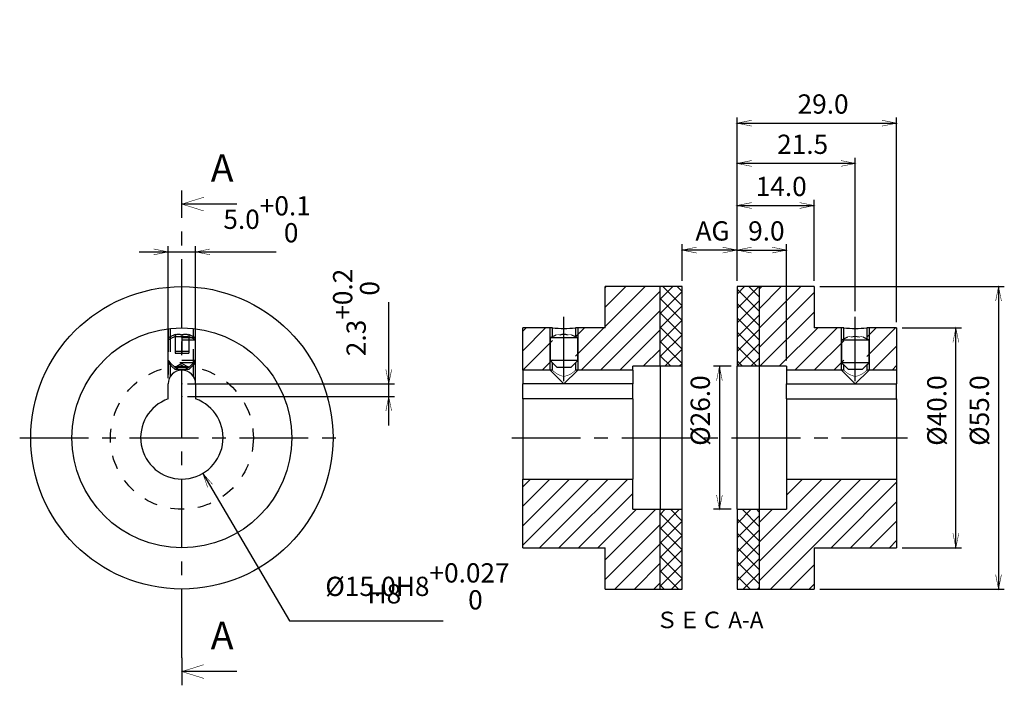
# Model space of a CAD drawing. Extents: x 50 to 229, y 81 to 202.
import ezdxf

# ---------------------------------------------------------------- set-up
doc = ezdxf.new("R2010")
doc.units = 0
doc.header["$LTSCALE"] = 10
doc.linetypes.add('CENTER', pattern=[2, 1.25, -0.25, 0.25, -0.25])
doc.linetypes.add('DOT', pattern=[0.5, 0.25, -0.25])
doc.styles.get("Standard").update_dxf_attribs({"font": 'ＭＳ Ｐゴシック'})
doc.dimstyles.get("Standard").update_dxf_attribs({"dimtxt": 3.5, "dimasz": 1.05, "dimexe": 1.05, "dimexo": 1.05, "dimgap": 1.75, "dimtad": 1, "dimdec": 1, "dimzin": 0, "dimdsep": 46, "dimtxsty": 'Standard', "dimcen": 0.09, "dimclrd": 7, "dimclre": 7, "dimclrt": 7, "dimadec": 0, "dimazin": 0, "dimtfac": 0.5, "dimtdec": 4, "dimtofl": 0, "dimtmove": 0, "dimatfit": 3, "dimfxl": 1, "dimtolj": 1, "dimtzin": 0, "dimarcsym": 0})
pattern_1 = [(45, (0, 0), (-1.303728, 1.303728), []), (135, (0, 0), (-1.303728, -1.303728), [])]

# ---------------------------------------------------------------- blocks, each defined once
blk = doc.blocks.new('AID45')
at = {"color": 7, "linetype": 'Continuous'}
for p, q in [((79.788819, 165.95824), (79.788819, 170.95824)), ((89.788819, 168.45824), (79.788819, 168.45824)), ((79.788819, 85.95824), (79.788819, 80.95824)), ((89.788819, 83.45824), (79.788819, 83.45824))]:
    blk.add_line(p, q, dxfattribs=at)
at = {"color": 1, "linetype": 'CENTER'}
blk.add_line((79.788819, 85.95824), (79.788819, 165.95824), dxfattribs=at)
at = {"color": 7, "linetype": 'Continuous', "const_width": 0.1}
for points in [[(83.788819, 167.20824), (79.788819, 168.45824), (83.788819, 169.70824)], [(83.788819, 84.70824), (79.788819, 83.45824), (83.788819, 82.20824)]]:
    blk.add_lwpolyline(points, dxfattribs=at)
at = {"color": 7, "char_height": 5, "width": 7.090909, "attachment_point": 7}
for insert in [(85.038819, 170.95824), (85.038819, 85.95824)]:
    blk.add_mtext('A', dxfattribs=dict(at, insert=insert))
blk = doc.blocks.new('AID281')
at = {"color": 7, "insert": (175.785277, 92.45824), "char_height": 3, "width": 29.209091, "attachment_point": 5}
blk.add_mtext('ＳＥＣ A-A', dxfattribs=at)
blk = doc.blocks.new('*D2')
at = {"color": 7, "linetype": 'Continuous'}
for p, q in [((83.592807, 119.49452), (99.373613, 92.679848)), ((99.373613, 92.679848), (127.325886, 92.679848))]:
    blk.add_line(p, q, dxfattribs=at)
at = {"color": 7, "linetype": 'Continuous', "const_width": 0.1}
blk.add_lwpolyline([(85.376664, 117.498497), (83.592807, 119.49452), (84.471743, 116.965939)], dxfattribs=at)
at = {"color": 7, "char_height": 3.5, "attachment_point": 7}
for s, insert, width in [('\\A1;%%c15.0H8\\S+0.027^   0;', (105.880431, 94.74803), 90.840909), ('H8', (113.548613, 94.74803), 8.336364)]:
    blk.add_mtext(s, dxfattribs=dict(at, insert=insert, width=width))
blk = doc.blocks.new('*D3')
at = {"color": 7, "linetype": 'Continuous'}
for p, q in [((72.038819, 159.764599), (96.925183, 159.764599)), ((77.288819, 136.80824), (77.288819, 160.814599)), ((82.288819, 136.80824), (82.288819, 160.814599))]:
    blk.add_line(p, q, dxfattribs=at)
at = {"color": 7, "linetype": 'Continuous', "const_width": 0.1}
for points in [[(74.663819, 159.239599), (77.288819, 159.764599), (74.663819, 160.289599)], [(84.913819, 160.289599), (82.288819, 159.764599), (84.913819, 159.239599)]]:
    blk.add_lwpolyline(points, dxfattribs=at)
at = {"color": 7, "insert": (87.332001, 161.49869), "char_height": 3.5, "width": 61.186364, "attachment_point": 7}
blk.add_mtext('\\A1;5.0\\S+0.1^   0;', dxfattribs=at)
blk = doc.blocks.new('*D4')
at = {"color": 7, "linetype": 'Continuous'}
for p, q in [((117.420639, 128.20824), (117.420639, 150.609376)), ((80.838819, 135.75824), (118.470639, 135.75824)), ((80.838819, 133.45824), (118.470639, 133.45824))]:
    blk.add_line(p, q, dxfattribs=at)
at = {"color": 7, "linetype": 'Continuous', "const_width": 0.1}
for points in [[(116.895639, 138.38324), (117.420639, 135.75824), (117.945639, 138.38324)], [(117.945639, 130.83324), (117.420639, 133.45824), (116.895639, 130.83324)]]:
    blk.add_lwpolyline(points, dxfattribs=at)
at = {"color": 7, "insert": (115.686548, 140.801421), "char_height": 3.5, "width": 61.186364, "attachment_point": 7, "rotation": 90}
blk.add_mtext('\\A1;2.3\\S+0.2^   0;', dxfattribs=at)
blk = doc.blocks.new('*D5')
at = {"color": 7, "linetype": 'Continuous'}
for p, q in [((195.835277, 153.45824), (229.388947, 153.45824)), ((228.338947, 153.45824), (228.338947, 98.45824)), ((195.835277, 98.45824), (229.388947, 98.45824))]:
    blk.add_line(p, q, dxfattribs=at)
at = {"color": 7, "linetype": 'Continuous', "const_width": 0.1}
for points in [[(227.813947, 150.83324), (228.338947, 153.45824), (228.863947, 150.83324)], [(228.863947, 101.08324), (228.338947, 98.45824), (227.813947, 101.08324)]]:
    blk.add_lwpolyline(points, dxfattribs=at)
at = {"color": 7, "insert": (226.604856, 124.502558), "char_height": 3.5, "width": 36.622727, "attachment_point": 7, "rotation": 90}
blk.add_mtext('\\A1;%%c55.0', dxfattribs=at)
blk = doc.blocks.new('*D6')
at = {"color": 7, "linetype": 'Continuous'}
for p, q in [((210.835277, 145.95824), (221.62779, 145.95824)), ((220.57779, 105.95824), (220.57779, 145.95824)), ((210.835277, 105.95824), (221.62779, 105.95824))]:
    blk.add_line(p, q, dxfattribs=at)
at = {"color": 7, "linetype": 'Continuous', "const_width": 0.1}
for points in [[(220.05279, 143.33324), (220.57779, 145.95824), (221.10279, 143.33324)], [(221.10279, 108.58324), (220.57779, 105.95824), (220.05279, 108.58324)]]:
    blk.add_lwpolyline(points, dxfattribs=at)
at = {"color": 7, "insert": (218.859608, 124.502558), "char_height": 3.5, "width": 36.622727, "attachment_point": 7, "rotation": 90}
blk.add_mtext('\\A1;%%c40.0', dxfattribs=at)
blk = doc.blocks.new('*D7')
at = {"color": 7, "linetype": 'Continuous'}
for p, q in [((180.785277, 154.50824), (180.785277, 184.221156)), ((180.785277, 183.171156), (209.785277, 183.171156)), ((209.785277, 147.00824), (209.785277, 184.221156))]:
    blk.add_line(p, q, dxfattribs=at)
at = {"color": 7, "linetype": 'Continuous', "const_width": 0.1}
for points in [[(183.410277, 182.646156), (180.785277, 183.171156), (183.410277, 183.696156)], [(207.160277, 183.696156), (209.785277, 183.171156), (207.160277, 182.646156)]]:
    blk.add_lwpolyline(points, dxfattribs=at)
at = {"color": 7, "insert": (191.785277, 184.905247), "char_height": 3.5, "width": 28.477273, "attachment_point": 7}
blk.add_mtext('\\A1;29.0', dxfattribs=at)
blk = doc.blocks.new('*D8')
at = {"color": 7, "linetype": 'Continuous'}
for p, q in [((170.785277, 154.50824), (170.785277, 161.144116)), ((180.785277, 160.094116), (170.785277, 160.094116)), ((180.785277, 154.50824), (180.785277, 161.144116))]:
    blk.add_line(p, q, dxfattribs=at)
at = {"color": 7, "linetype": 'Continuous', "const_width": 0.1}
for points in [[(173.410277, 159.569116), (170.785277, 160.094116), (173.410277, 160.619116)], [(178.160277, 160.619116), (180.785277, 160.094116), (178.160277, 159.569116)]]:
    blk.add_lwpolyline(points, dxfattribs=at)
at = {"color": 7, "insert": (173.208005, 161.828207), "char_height": 3.5, "width": 25.104545, "attachment_point": 7}
blk.add_mtext('\\A1;AG', dxfattribs=at)
blk = doc.blocks.new('*D9')
at = {"color": 7, "linetype": 'Continuous'}
for p, q in [((180.785277, 154.50824), (180.785277, 169.249493)), ((194.785277, 154.50824), (194.785277, 169.249493)), ((180.785277, 168.199493), (194.785277, 168.199493))]:
    blk.add_line(p, q, dxfattribs=at)
at = {"color": 7, "linetype": 'Continuous', "const_width": 0.1}
for points in [[(183.410277, 167.674493), (180.785277, 168.199493), (183.410277, 168.724493)], [(192.160277, 168.724493), (194.785277, 168.199493), (192.160277, 167.674493)]]:
    blk.add_lwpolyline(points, dxfattribs=at)
at = {"color": 7, "insert": (184.173914, 169.917675), "char_height": 3.5, "width": 28.477273, "attachment_point": 7}
blk.add_mtext('\\A1;14.0', dxfattribs=at)
blk = doc.blocks.new('*D10')
at = {"color": 7, "linetype": 'Continuous'}
for p, q in [((180.785277, 154.50824), (180.785277, 176.900363)), ((202.285277, 175.850363), (180.785277, 175.850363)), ((202.285277, 149.008239), (202.285277, 176.900363))]:
    blk.add_line(p, q, dxfattribs=at)
at = {"color": 7, "linetype": 'Continuous', "const_width": 0.1}
for points in [[(183.410277, 175.325363), (180.785277, 175.850363), (183.410277, 176.375363)], [(199.660277, 176.375363), (202.285277, 175.850363), (199.660277, 175.325363)]]:
    blk.add_lwpolyline(points, dxfattribs=at)
at = {"color": 7, "insert": (188.067096, 177.584454), "char_height": 3.5, "width": 28.35, "attachment_point": 7}
blk.add_mtext('\\A1;21.5', dxfattribs=at)
blk = doc.blocks.new('*D11')
at = {"color": 7, "linetype": 'Continuous'}
for p, q in [((179.735277, 138.95824), (176.520739, 138.95824)), ((177.570739, 138.95824), (177.570739, 112.95824)), ((179.735277, 112.95824), (176.520739, 112.95824))]:
    blk.add_line(p, q, dxfattribs=at)
at = {"color": 7, "linetype": 'Continuous', "const_width": 0.1}
for points in [[(177.045739, 136.33324), (177.570739, 138.95824), (178.095739, 136.33324)], [(178.095739, 115.58324), (177.570739, 112.95824), (177.045739, 115.58324)]]:
    blk.add_lwpolyline(points, dxfattribs=at)
at = {"color": 7, "insert": (175.836648, 124.502558), "char_height": 3.5, "width": 36.622727, "attachment_point": 7, "rotation": 90}
blk.add_mtext('\\A1;%%c26.0', dxfattribs=at)
blk = doc.blocks.new('*D12')
at = {"color": 7, "linetype": 'Continuous'}
for p, q in [((180.785277, 154.50824), (180.785277, 161.144116)), ((180.785277, 160.094116), (189.785277, 160.094116)), ((189.785277, 140.00824), (189.785277, 161.144116))]:
    blk.add_line(p, q, dxfattribs=at)
at = {"color": 7, "linetype": 'Continuous', "const_width": 0.1}
for points in [[(183.410277, 159.569116), (180.785277, 160.094116), (183.410277, 160.619116)], [(187.160277, 160.619116), (189.785277, 160.094116), (187.160277, 159.569116)]]:
    blk.add_lwpolyline(points, dxfattribs=at)
at = {"color": 7, "insert": (182.795505, 161.828207), "char_height": 3.5, "width": 24.404545, "attachment_point": 7}
blk.add_mtext('\\A1;9.0', dxfattribs=at)

msp = doc.modelspace()

# ---------------------------------------------------------------- hatches: boundary and pattern name
h = msp.add_hatch()
h.set_pattern_fill('ANSI31', color=3, scale=20, style=0)
h.set_pattern_definition([(45, (0, 0), (-1.767767, 1.767767), [])])
h.paths.add_polyline_path([(166.79, 98.46), (166.79, 112.96), (161.79, 112.96), (161.79, 118.46), (141.79, 118.46), (141.79, 105.96), (156.79, 105.96), (156.79, 98.46)])
h.paths.add_polyline_path([(166.79, 138.96), (166.79, 153.46), (156.79, 153.46), (156.79, 145.96), (151.39, 145.96), (151.39, 138.26), (161.79, 138.26), (161.79, 138.96)])
h.paths.add_polyline_path([(141.79, 138.26), (147.19, 138.26), (147.19, 145.96), (141.79, 145.96)])
h = msp.add_hatch()
h.set_pattern_fill('ANSI37', color=3, scale=14.75, style=0)
h.set_pattern_definition(pattern_1)
h.paths.add_polyline_path([(166.79, 98.46), (170.79, 98.46), (170.79, 112.96), (166.79, 112.96)])
h.paths.add_polyline_path([(166.79, 138.96), (170.79, 138.96), (170.79, 153.46), (166.79, 153.46)])
h = msp.add_hatch()
h.set_pattern_fill('ANSI37', color=3, scale=14.75, style=0)
h.set_pattern_definition(pattern_1)
h.paths.add_polyline_path([(184.79, 153.46), (180.79, 153.46), (180.79, 138.96), (184.79, 138.96)])
h.paths.add_polyline_path([(184.79, 112.96), (180.79, 112.96), (180.79, 98.46), (184.79, 98.46)])
h = msp.add_hatch()
h.set_pattern_fill('ANSI31', color=3, scale=20, style=0)
h.set_pattern_definition([(45, (0, 0), (-1.767767, 1.767767), [])])
h.paths.add_polyline_path([(184.79, 112.96), (184.79, 98.46), (194.79, 98.46), (194.79, 105.96), (209.79, 105.96), (209.79, 118.46), (189.79, 118.46), (189.79, 112.96)])
h.paths.add_polyline_path([(209.79, 145.96), (204.39, 145.96), (204.39, 138.26), (209.79, 138.26)])
h.paths.add_polyline_path([(189.79, 138.96), (189.79, 138.26), (200.19, 138.26), (200.19, 145.96), (194.79, 145.96), (194.79, 153.46), (184.79, 153.46), (184.79, 138.96)])

# ---------------------------------------------------------------- linework, layer by layer
at = {"color": 7, "linetype": 'Continuous'}
for p, q in [((156.79, 145.96), (156.79, 153.46)), ((166.79, 153.46), (156.79, 153.46)), ((166.79, 138.96), (166.79, 153.46)), ((170.79, 153.46), (166.79, 153.46)), ((166.79, 138.96), (166.79, 153.46)), ((170.79, 138.96), (170.79, 153.46)), ((180.79, 153.46), (180.79, 138.96)), ((184.79, 153.46), (180.79, 153.46)), ((184.79, 153.46), (184.79, 138.96)), ((184.79, 153.46), (184.79, 138.96)), ((194.79, 153.46), (184.79, 153.46)), ((194.79, 153.46), (194.79, 145.96)), ((146.79, 145.96), (141.79, 145.96)), ((141.79, 138.26), (141.79, 145.96)), ((147.19, 145.96), (146.79, 145.96)), ((147.19, 144.32), (147.19, 145.96)), ((151.79, 145.96), (151.39, 145.96)), ((151.39, 145.96), (151.39, 144.32)), ((156.79, 145.96), (151.79, 145.96)), ((199.79, 145.96), (194.79, 145.96)), ((200.19, 145.96), (199.79, 145.96)), ((200.19, 143.93), (200.19, 145.96)), ((204.79, 145.96), (204.39, 145.96)), ((204.39, 145.96), (204.39, 143.93)), ((209.79, 145.96), (204.79, 145.96)), ((209.79, 145.96), (209.79, 138.26)), ((147.84, 144.64), (146.79, 144.12)), ((149.29, 144.12), (146.79, 144.12)), ((149.29, 144.12), (146.79, 144.12)), ((146.79, 144.12), (146.79, 139.99)), ((151.79, 144.12), (149.29, 144.12)), ((151.79, 144.12), (149.29, 144.12)), ((151.79, 144.12), (150.73, 144.64)), ((151.79, 139.99), (151.79, 144.12)), ((200.84, 144.26), (199.79, 143.73)), ((202.29, 143.73), (199.79, 143.73)), ((202.29, 143.73), (199.79, 143.73)), ((199.79, 143.73), (199.79, 139.61)), ((204.79, 143.73), (202.29, 143.73)), ((204.79, 143.73), (202.29, 143.73)), ((204.79, 143.73), (203.73, 144.26)), ((204.79, 139.61), (204.79, 143.73)), ((149.29, 139.99), (146.79, 139.99)), ((146.79, 139.99), (147.19, 139.59)), ((151.79, 139.99), (149.29, 139.99)), ((151.39, 139.59), (151.79, 139.99)), ((141.79, 138.26), (141.79, 135.76)), ((146.79, 138.26), (141.79, 138.26)), ((147.19, 138.26), (146.79, 138.26)), ((147.19, 138.26), (147.19, 139.59)), ((147.19, 139.59), (148.04, 138.74)), ((149.29, 138.74), (148.04, 138.74)), ((150.54, 138.74), (149.29, 138.74)), ((150.54, 138.74), (151.39, 139.59)), ((151.39, 139.59), (151.39, 138.26)), ((151.79, 138.26), (151.39, 138.26)), ((161.79, 138.26), (151.79, 138.26)), ((166.79, 138.96), (161.79, 138.96)), ((161.79, 138.26), (161.79, 138.96)), ((161.79, 138.26), (161.79, 135.76)), ((166.79, 138.96), (166.79, 112.96)), ((170.79, 138.96), (166.79, 138.96)), ((166.79, 138.96), (166.79, 112.96)), ((170.79, 112.96), (170.79, 138.96)), ((180.79, 112.96), (180.79, 138.96)), ((184.79, 138.96), (180.79, 138.96)), ((184.79, 138.96), (184.79, 112.96)), ((184.79, 138.96), (184.79, 112.96)), ((189.79, 138.96), (184.79, 138.96)), ((189.79, 138.96), (189.79, 138.26)), ((189.79, 138.26), (189.79, 135.76)), ((199.79, 138.26), (189.79, 138.26)), ((202.29, 139.61), (199.79, 139.61)), ((199.79, 139.61), (200.19, 139.21)), ((200.19, 138.26), (199.79, 138.26)), ((200.19, 138.26), (200.19, 139.21)), ((200.19, 139.21), (201.04, 138.36)), ((202.29, 138.36), (201.04, 138.36)), ((204.79, 139.61), (202.29, 139.61)), ((203.54, 138.36), (202.29, 138.36)), ((203.54, 138.36), (204.39, 139.21)), ((204.39, 139.21), (204.79, 139.61)), ((204.39, 139.21), (204.39, 138.26)), ((204.79, 138.26), (204.39, 138.26)), ((209.79, 138.26), (204.79, 138.26)), ((209.79, 138.26), (209.79, 135.76)), ((77.29, 133.03), (77.29, 135.76)), ((82.29, 135.76), (82.29, 133.03)), ((141.79, 133.03), (141.79, 135.76)), ((161.79, 133.03), (161.79, 135.76)), ((189.79, 133.03), (189.79, 135.76)), ((209.79, 133.03), (209.79, 135.76)), ((161.79, 133.03), (141.79, 133.03)), ((141.79, 133.03), (141.79, 118.46)), ((161.79, 133.03), (161.79, 118.46)), ((189.79, 133.03), (209.79, 133.03)), ((189.79, 133.03), (189.79, 118.46)), ((209.79, 133.03), (209.79, 118.46)), ((141.79, 118.46), (161.79, 118.46)), ((141.79, 105.96), (141.79, 118.46)), ((161.79, 112.96), (161.79, 118.46)), ((189.79, 118.46), (189.79, 112.96)), ((189.79, 118.46), (209.79, 118.46)), ((209.79, 118.46), (209.79, 105.96)), ((161.79, 112.96), (166.79, 112.96)), ((166.79, 98.46), (166.79, 112.96)), ((166.79, 112.96), (170.79, 112.96)), ((166.79, 98.46), (166.79, 112.96)), ((170.79, 98.46), (170.79, 112.96)), ((180.79, 112.96), (184.79, 112.96)), ((180.79, 112.96), (180.79, 98.46)), ((184.79, 112.96), (184.79, 98.46)), ((184.79, 112.96), (189.79, 112.96)), ((184.79, 112.96), (184.79, 98.46)), ((141.79, 105.96), (156.79, 105.96)), ((156.79, 98.46), (156.79, 105.96)), ((194.79, 105.96), (209.79, 105.96)), ((194.79, 105.96), (194.79, 98.46)), ((156.79, 98.46), (166.79, 98.46)), ((166.79, 98.46), (170.79, 98.46)), ((180.79, 98.46), (184.79, 98.46)), ((184.79, 98.46), (194.79, 98.46))]:
    msp.add_line(p, q, dxfattribs=at)
at = {"color": 1, "linetype": 'CENTER'}
for p, q in [((149.29, 136.26), (149.29, 147.96)), ((202.29, 136.26), (202.29, 147.96)), ((50.29, 125.96), (109.29, 125.96)), ((139.79, 125.96), (211.79, 125.96))]:
    msp.add_line(p, q, dxfattribs=at)
at = {"color": 2, "linetype": 'Continuous'}
for p, q in [((77.29, 145.8), (77.29, 145.8)), ((146.79, 144.12), (146.79, 145.96)), ((151.79, 145.96), (151.79, 144.12)), ((199.79, 143.73), (199.79, 145.96)), ((204.79, 145.96), (204.79, 143.73)), ((146.79, 139.99), (146.79, 144.12)), ((151.79, 144.12), (151.79, 139.99)), ((199.79, 139.61), (199.79, 143.73)), ((204.79, 143.73), (204.79, 139.61)), ((146.79, 138.26), (146.79, 139.99)), ((151.79, 139.99), (151.79, 138.26)), ((146.79, 138.26), (149.29, 135.76)), ((149.29, 135.76), (151.79, 138.26)), ((199.79, 138.26), (199.79, 139.61)), ((199.79, 138.26), (202.29, 135.76)), ((202.29, 135.76), (204.79, 138.26)), ((204.79, 139.61), (204.79, 138.26))]:
    msp.add_line(p, q, dxfattribs=at)
at = {"color": 2, "linetype": 'DOT'}
for p, q in [((77.29, 145.8), (77.29, 144.12)), ((77.69, 145.85), (77.69, 144.32)), ((81.89, 144.32), (81.89, 145.85)), ((82.29, 144.12), (82.29, 145.8)), ((77.69, 144.32), (77.29, 144.12)), ((77.29, 144.12), (77.29, 139.99)), ((82.29, 144.12), (77.29, 144.12)), ((82.29, 144.12), (77.29, 144.12)), ((77.29, 144.12), (77.29, 139.99)), ((77.69, 143.93), (77.29, 143.73)), ((82.29, 143.73), (77.29, 143.73)), ((82.29, 143.73), (77.29, 143.73)), ((78.54, 144.74), (77.69, 144.32)), ((78.54, 144.36), (77.69, 143.93)), ((77.69, 144.32), (77.69, 144.12)), ((77.69, 144.12), (77.69, 139.59)), ((78.54, 144.64), (78.54, 144.74)), ((78.54, 144.64), (78.54, 144.12)), ((78.54, 144.12), (78.54, 141.74)), ((79.79, 144.64), (79.79, 144.12)), ((79.79, 144.12), (79.79, 141.74)), ((81.04, 144.74), (81.04, 144.64)), ((81.89, 144.32), (81.04, 144.74)), ((81.04, 144.64), (81.04, 144.12)), ((81.89, 143.93), (81.04, 144.36)), ((81.04, 144.12), (81.04, 141.74)), ((81.89, 144.12), (81.89, 144.32)), ((82.29, 144.12), (81.89, 144.32)), ((81.89, 139.59), (81.89, 144.12)), ((82.29, 143.73), (81.89, 143.93)), ((82.29, 139.99), (82.29, 144.12)), ((82.29, 139.99), (82.29, 144.12)), ((78.54, 141.74), (78.54, 141.36)), ((78.54, 141.74), (79.79, 141.74)), ((79.79, 141.74), (79.79, 141.36)), ((79.79, 141.74), (81.04, 141.74)), ((81.04, 141.74), (81.04, 141.36)), ((77.29, 139.99), (77.29, 135.76)), ((82.29, 139.99), (77.29, 139.99)), ((77.29, 139.99), (77.29, 139.61)), ((77.29, 139.99), (77.69, 139.59)), ((78.54, 141.36), (79.79, 141.36)), ((79.79, 141.36), (81.04, 141.36)), ((81.89, 139.59), (82.29, 139.99)), ((82.29, 135.76), (82.29, 139.99)), ((82.29, 139.61), (82.29, 139.99)), ((77.29, 139.61), (77.69, 139.21)), ((77.67, 139.61), (77.29, 139.61)), ((81.9, 139.61), (77.67, 139.61)), ((77.69, 139.59), (77.69, 137.11)), ((77.69, 139.59), (78.54, 138.74)), ((77.69, 139.21), (78.05, 138.84)), ((78.05, 138.84), (78.54, 138.36)), ((79.79, 139.46), (78.54, 138.74)), ((79.79, 139.08), (78.54, 138.36)), ((81.04, 138.74), (78.54, 138.74)), ((81.04, 138.36), (78.54, 138.36)), ((81.04, 138.74), (79.79, 139.46)), ((81.04, 138.36), (79.79, 139.08)), ((81.04, 138.74), (81.89, 139.59)), ((81.04, 138.36), (81.52, 138.84)), ((81.52, 138.84), (81.89, 139.21)), ((81.89, 139.21), (82.29, 139.61)), ((81.89, 137.11), (81.89, 139.59)), ((82.29, 139.61), (81.9, 139.61))]:
    msp.add_line(p, q, dxfattribs=at)
at = {"color": 9, "linetype": 'Continuous'}
for p, q in [((149.29, 135.76), (141.79, 135.76)), ((161.79, 135.76), (149.29, 135.76)), ((189.79, 135.76), (202.29, 135.76)), ((202.29, 135.76), (209.79, 135.76))]:
    msp.add_line(p, q, dxfattribs=at)
at = {"color": 7, "linetype": 'Continuous', "const_width": 0.1}
for points in [[(148.56, 144.64), (148.5, 144.67), (148.44, 144.7), (148.38, 144.72), (148.32, 144.73), (148.26, 144.74), (148.2, 144.74), (148.13, 144.74), (148.07, 144.73), (148.01, 144.71), (147.96, 144.69), (147.9, 144.67), (147.84, 144.64)], [(150.73, 144.64), (150.67, 144.67), (150.61, 144.7), (150.55, 144.72), (150.49, 144.73), (150.42, 144.74), (150.36, 144.74), (150.3, 144.74), (150.23, 144.73), (150.18, 144.71), (150.12, 144.69), (150.06, 144.67), (150.01, 144.64)], [(201.56, 144.26), (201.5, 144.29), (201.44, 144.31), (201.38, 144.33), (201.32, 144.35), (201.26, 144.35), (201.2, 144.36), (201.13, 144.35), (201.07, 144.34), (201.01, 144.33), (200.96, 144.31), (200.9, 144.29), (200.84, 144.26)], [(203.73, 144.26), (203.67, 144.29), (203.61, 144.31), (203.55, 144.33), (203.49, 144.35), (203.42, 144.35), (203.36, 144.36), (203.3, 144.35), (203.23, 144.34), (203.18, 144.33), (203.12, 144.31), (203.06, 144.29), (203.01, 144.26)]]:
    msp.add_lwpolyline(points, dxfattribs=at)
for points in [[(147.19, 138.26, 0.151245), (149.25, 137.12, 0.162899), (151.39, 138.26)], [(204.39, 138.26, -0.151245), (202.32, 137.12, -0.162899), (200.19, 138.26)]]:
    msp.add_lwpolyline(points, format="xyb", dxfattribs=at)
at = {"color": 7, "linetype": 'Continuous'}
for radius in [27.5, 20]:
    msp.add_circle((79.79, 125.96), radius, dxfattribs=at)
at = {"color": 2, "linetype": 'DOT'}
msp.add_circle((79.79, 125.96), 13, dxfattribs=at)
at = {"color": 7, "linetype": 'Continuous'}
for centre, radius, start, end in [((149.29, 165.85), 20, 263.9728, 276.0272), ((202.29, 165.85), 20, 263.9728, 276.0272), ((149.29, 141.99), 2.75, 74.7719, 105.2281), ((202.29, 141.61), 2.75, 74.7719, 105.2281), ((79.79, 135.76), 2.5, 0, 180), ((79.79, 125.96), 7.5, 109.4712, 70.5288)]:
    msp.add_arc(centre, radius, start, end, dxfattribs=at)
at = {"color": 2, "linetype": 'DOT'}
for centre in [(79.16, 142.67), (79.16, 142.28), (80.41, 142.67), (80.41, 142.28)]:
    msp.add_arc(centre, 2.07, 72.4458, 107.5542, dxfattribs=at)
at = {"color": 2}
for p in [(79.79, 135.76), (79.79, 133.46)]:
    msp.add_point(p, dxfattribs=at)

# ---------------------------------------------------------------- block references
for name in ['AID45', 'AID281']:
    msp.add_blockref(name, (0, 0))

# ---------------------------------------------------------------- dimensions: what is measured, and where the dimension line sits
for base, p1, p2, angle, override, picture, middle in [((117.42, 133.46), (79.79, 133.46), (79.79, 135.76), 90, {"dimjust": 0, "dimdec": 1, "dimadec": 1, "dimtol": 1, "dimtp": 0.2, "dimtm": 0}, '*D4', (113.96, 145.37)), ((177.57, 138.96), (180.79, 138.96), (180.79, 112.96), 270, {"dimdec": 1, "dimpost": '%%c<>', "dimadec": 1}, '*D11', (174.26, 125.96)), ((228.34, 153.46), (194.79, 153.46), (194.79, 98.46), 270, {"dimdec": 1, "dimpost": '%%c<>', "dimadec": 1}, '*D5', (225.03, 125.96)), ((220.58, 105.96), (209.79, 105.96), (209.79, 145.96), 90, {"dimdec": 1, "dimpost": '%%c<>', "dimadec": 1}, '*D6', (217.28, 125.96))]:
    dim = msp.add_linear_dim(base=base, p1=p1, p2=p2, angle=angle, dimstyle='Standard', override=override)
    dim.commit()
    dim.dimension.update_dxf_attribs({"geometry": picture, "text_midpoint": middle})
for base, p1, p2, override, picture, middle in [((180.79, 183.17), (180.79, 153.46), (209.79, 145.96), {"dimdec": 1, "dimadec": 1}, '*D7', (195.29, 186.32)), ((180.79, 175.85), (202.29, 147.96), (180.79, 153.46), {"dimdec": 1, "dimadec": 1}, '*D10', (191.54, 179)), ((180.79, 168.2), (180.79, 153.46), (194.79, 153.46), {"dimdec": 1, "dimadec": 1}, '*D9', (187.79, 171.34)), ((77.29, 159.76), (77.29, 135.76), (82.29, 135.76), {"dimjust": 0, "dimdec": 1, "dimadec": 1, "dimtol": 1, "dimtp": 0.1, "dimtm": 0}, '*D3', (91.79, 163.23)), ((180.79, 160.09), (180.79, 153.46), (189.79, 138.96), {"dimdec": 1, "dimadec": 1}, '*D12', (185.29, 163.24))]:
    dim = msp.add_linear_dim(base=base, p1=p1, p2=p2, dimstyle='Standard', override=override)
    dim.commit()
    dim.dimension.update_dxf_attribs({"geometry": picture, "text_midpoint": middle})
dim = msp.add_linear_dim(base=(180.79, 160.09), p1=(180.79, 153.46), p2=(170.79, 153.46), text='AG', dimstyle='Standard', override={"dimdec": 1, "dimadec": 1})
dim.commit()
dim.dimension.update_dxf_attribs({"geometry": '*D8', "text_midpoint": (175.79, 163.24)})
dim = msp.add_diameter_dim_2p(p1=(75.98, 132.42), p2=(83.59, 119.49), dimstyle='Standard', override={"dimjust": 0, "dimtih": 1, "dimtoh": 1, "dimdec": 1, "dimpost": '%%c<>H8', "dimadec": 1, "dimtol": 1, "dimtp": 0.018, "dimtm": 0})
dim.commit()
dim.dimension.update_dxf_attribs({"geometry": '*D2', "text_midpoint": (114.22, 96.31)})

doc.saveas('drawing.dxf')
